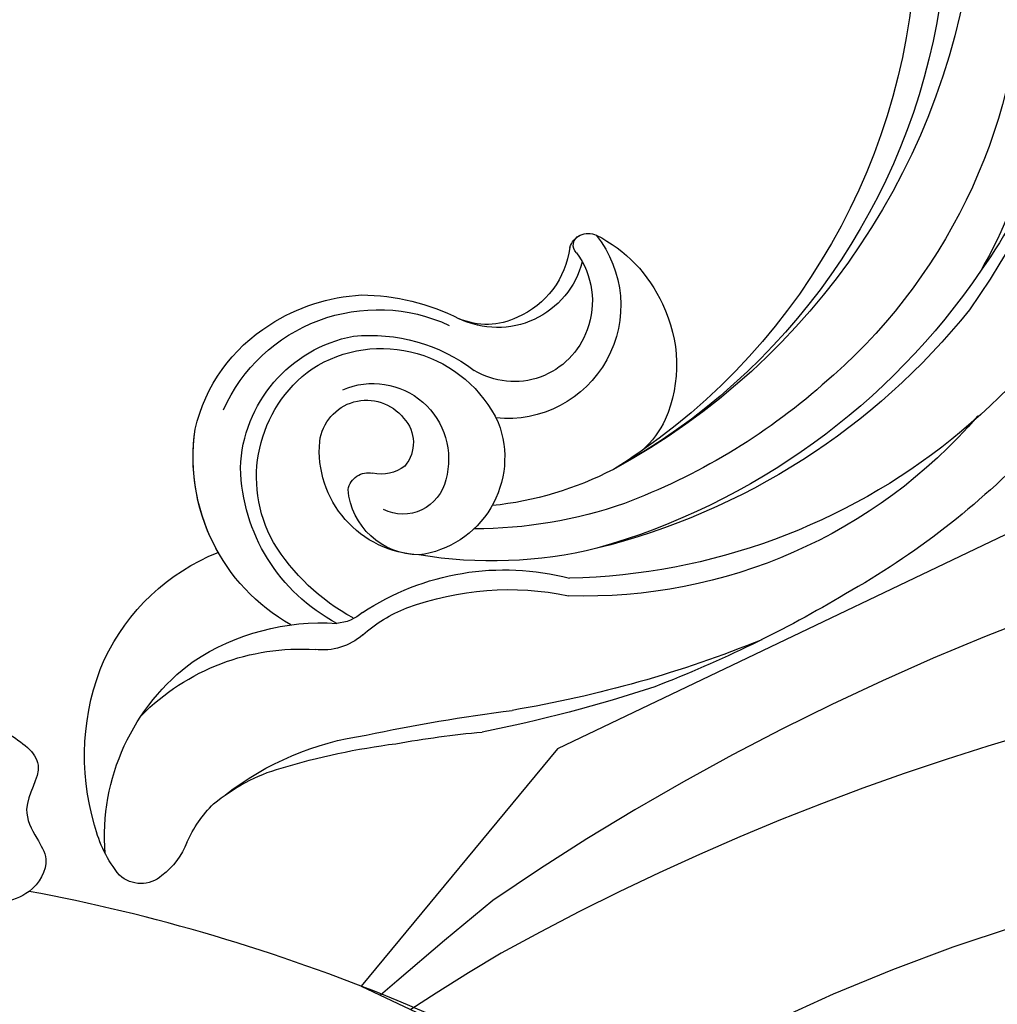
# Model space of a CAD drawing. Units: millimetres. Extents: x 5029 to 8809, y 12489 to 13380.
# Drawn here: x 5947 to 5980, y 12945 to 12978 of the extents above; entities that cross this region are included whole.
import ezdxf
from ezdxf.xclip import XClip

# ---------------------------------------------------------------- set-up
doc = ezdxf.new("R2010")
doc.units = ezdxf.units.MM
doc.header["$XCLIPFRAME"] = 2
doc.layers.add('H-08.木作(細線)', color=8, linetype='Continuous')

# ---------------------------------------------------------------- blocks, each defined once
blk = doc.blocks.new('SE-21141L-d')
at = {"layer": 'H-08.木作(細線)'}
for points, knots in [([(-78.39678141583863, 14.34447096019085), (-78.03982583097968, 14.48887347128311), (-77.14864931078046, 16.18445557642644), (-78.29032544732763, 18.9780254067191), (-81.49806480674306, 20.18483392935013), (-85.48609079565358, 20.32786187332567), (-88.39577349810861, 19.51426323578562), (-91.21329247931135, 18.02034853603891), (-90.26439967012993, 16.46336765016167), (-90.93974732342758, 15.48615102707572), (-91.60129873622645, 14.65272139327499), (-90.90089654765325, 13.14323490224342), (-88.47149114097556, 12.97927338952832), (-86.87812035669776, 9.08931741966444), (-82.34195199051464, 10.07680346538473), (-80.26513260616775, 11.3080795351716), (-79.62786516785127, 12.0157925221547)], [0, 0, 0, 0, 1.414624337550752, 4.674108957353038, 7.910391327833432, 11.47795015876017, 16.2985260321141, 17.80569767663595, 19.36013547953277, 20.40615957739779, 21.17592473791515, 22.41001606208442, 24.41839513454432, 27.80857268178127, 32.59536749085725, 35.23693569834251, 35.23693569834251, 35.23693569834251, 35.23693569834251]), ([(-78.39678141583863, 14.34447096019085), (-78.03982583097968, 14.48887347128402), (-77.14864931078046, 16.18445557642644), (-78.29032544732763, 18.9780254067191), (-81.49806480674306, 20.18483392935013), (-85.48609079565358, 20.32786187332658), (-88.39577349810861, 19.51426323578562), (-91.21329247931135, 18.02034853603891), (-90.26439967012993, 16.46336765016167), (-90.93974732342758, 15.48615102707572), (-91.60129873622645, 14.6527213932759), (-90.90089654765325, 13.14323490224433), (-88.47149114097556, 12.97927338952923), (-86.87812035669776, 9.08931741966444), (-82.34195199051464, 10.07680346538473), (-80.26513260616775, 11.3080795351716), (-79.62786516785127, 12.0157925221547)], [0, 0, 0, 0, 1.414624337550752, 4.674108957353038, 7.910391327833432, 11.47795015876017, 16.2985260321141, 17.80569767663595, 19.36013547953277, 20.40615957739779, 21.17592473791515, 22.41001606208442, 24.41839513454432, 27.80857268178127, 32.59536749085725, 35.23693569834251, 35.23693569834251, 35.23693569834251, 35.23693569834251]), ([(-78.39678141583863, 14.34447096019085), (-78.03982583097968, 14.48887347128402), (-77.14864931078046, 16.18445557642735), (-78.29032544732763, 18.9780254067191), (-81.49806480674306, 20.18483392935104), (-85.48609079565358, 20.32786187332658), (-88.39577349810861, 19.51426323578562), (-91.21329247931135, 18.02034853603891), (-90.26439967012993, 16.46336765016167), (-90.93974732342758, 15.48615102707572), (-91.60129873622645, 14.65272139327681), (-91.25149238824815, 13.89882889356795), (-90.94601397601946, 13.59963706308645)], [0, 0, 0, 0, 1.414624337550752, 4.674108957353038, 7.910391327833432, 11.47795015876017, 16.2985260321141, 17.80569767663595, 19.36013547953277, 20.40615957739779, 21.17592473791515, 22.41001606208343, 22.41001606208343, 22.41001606208343, 22.41001606208442]), ([(-161.944421968059, 8.157166563696592), (-161.2466686837724, 9.66313782389534), (-159.4391400306995, 11.24812401766758), (-155.8913788237842, 13.15028452983461), (-155.9152257181195, 16.95716837995133), (-161.0818026480993, 14.62137804636222), (-164.8097985992135, 10.40123600882725), (-167.9216902190892, 4.46966747872284), (-167.8260336885942, -5.560457185573796), (-157.8111402968352, -15.50043452368755), (-142.6221071096079, -14.43573721697976), (-132.8168249740265, -6.71804622061336), (-122.1498799747133, 4.095902424958695), (-107.2699944073393, 11.17844902917204), (-95.21328710361558, 13.30192268553219), (-90.94601397601946, 13.59963706308554)], [0, 0, 0, 0, 3.790972775143423, 7.965827539624007, 10.4770125769632, 13.41556995865093, 18.96571109906074, 26.49868632725667, 35.86912023937615, 47.16609877027845, 64.2371647018948, 76.36463112477487, 85.2787156468297, 108.915276109741, 121.9249431951693, 121.9249431951693, 121.9249431951693, 121.9249431951693]), ([(-161.944421968059, 8.157166563696592), (-161.2466686837724, 9.66313782389534), (-159.4391400306995, 11.24812401766758), (-155.8913788237842, 13.15028452983461), (-155.9152257181195, 16.95716837995133), (-161.0818026480993, 14.62137804636313), (-164.8097985992135, 10.40123600882725), (-167.9216902190892, 4.46966747872375), (-167.8260336885942, -5.560457185573796), (-157.8111402968352, -15.50043452368755), (-142.6221071096079, -14.43573721697885), (-132.8168249740265, -6.71804622061336), (-122.1498799747133, 4.095902424958695), (-107.2699944073393, 11.17844902917204), (-95.21328710361558, 13.30192268553219), (-90.94601397601946, 13.59963706308554)], [0, 0, 0, 0, 3.790972775143423, 7.965827539624007, 10.4770125769632, 13.41556995865093, 18.96571109906074, 26.49868632725667, 35.86912023937615, 47.16609877027845, 64.2371647018948, 76.36463112477487, 85.2787156468297, 108.915276109741, 121.9249431951693, 121.9249431951693, 121.9249431951693, 121.9249431951693]), ([(-148.2702626922255, -14.23314102139011), (-146.0760541248601, -13.96811143455034), (-139.8952327139705, -12.28942733211807), (-132.8168249740265, -6.71804622061336), (-122.1498799747133, 4.095902424958695), (-107.2699944073393, 11.17844902917295), (-95.21328710361558, 13.30192268553219), (-90.94601397601946, 13.59963706308554)], [57.76531638323708, 57.76531638323708, 57.76531638323708, 57.76531638323708, 64.2371647018948, 76.36463112477487, 85.2787156468297, 108.915276109741, 121.9249431951693, 121.9249431951693, 121.9249431951693, 121.9249431951693])]:
    blk.add_open_spline(points, degree=3, knots=knots, dxfattribs=at)
blk = doc.blocks.new('SE-21112L-d')
at = {"layer": 'H-08.木作(細線)'}
for centre, radius, start, end in [((53.53265133753303, 49.66192960569492), 72.2095887202725, 301.4746102748515, 334.0867974871127), ((-24.51556460686334, 122.5221663110244), 178.9766890963501, 310.4308952666902, 321.3232393522077), ((54.75277176037343, 44.43174997655456), 60.65345302084248, 284.2243903637902, 317.2178566703109), ((47.80017388713168, 63.25384749127147), 86.82286385595314, 268.4293235641562, 300.0176534486213), ((40.30662845139159, 58.54588843454508), 88.588112218779, 266.2088569594989, 305.3462325321535)]:
    blk.add_arc(centre, radius, start, end, dxfattribs=at)
blk = doc.blocks.new('SE-21153L-d')
at = {"layer": 'H-08.木作(細線)'}
for centre, radius, start, end in [((5.697934249263199, 1.240634672220267), 26.76863498537866, 202.6218898559314, 245.353190654446), ((8.37432437944517, -0.04713187123843454), 21.70291333612726, 207.3812658849665, 265.0838546985059), ((15.01105652905972, -18.0159261549768), 6.356126182650429, 87.10992238773719, 116.9202808602206), ((15.14273193430563, -17.33759619005468), 5.672854522914315, 42.99399862068326, 88.09276579123555), ((7.033367010379152, 1.835073031349111), 23.58356260948376, 216.0869653833298, 271.5992835079102), ((15.84252442927391, -18.70605478730999), 7.36042556433885, 120.2609528455465, 147.0209851759093), ((14.77144683046208, -18.04417139283441), 5.75335698299727, 54.24134635266061, 144.799537209429), ((14.62078928796109, -17.87674090322253), 4.718623659533488, 32.07428073544673, 109.1712770309178), ((7.204845896478218, 0.07982867737473498), 21.82455953126493, 218.905787169347, 271.277881502646), ((15.44565002834133, -18.69097927926191), 5.781275883680518, 114.249408368529, 157.4195455026438), ((14.638907917084, -18.04558780613252), 4.373616895016555, 87.47354661727519, 184.7704122112492), ((14.38296810819884, -18.18196812012548), 4.528035627959802, 0.7586604153789407, 84.31261096126211), ((14.19002193736378, -17.5207679348614), 6.515041400467043, 329.3781061008806, 38.45400934618286), ((14.19002193736378, -17.52076793486162), 6.515041400467411, 0.403744736545369, 38.45400934618286), ((3.519991895496787, -3.89360135375091), 19.21208400755238, 212.1471450626016, 259.8253171183885), ((4.75376290307031, -14.96119134455125), 0.6597289009764401, 45.96124228347017, 143.6542653499457), ((4.763136426117853, -14.65374000540919), 0.3537424600833841, 342.8083757381983, 96.26525416047724), ((8.26485704309016, -17.22951845167427), 4.838759767130642, 146.6613140807587, 185.7388800141647), ((8.021082764105813, -15.12733528820718), 3.839340925318189, 171.656205046544, 305.8488012054397), ((7.587791287609434, -12.68463726885602), 2.981760087076376, 217.1885522971271, 276.6797011761615), ((7.864187520055566, -15.0524286247803), 2.778724450969511, 173.9237441608581, 230.4491132742803), ((7.207373745972291, -13.03271649823796), 2.972103631566331, 224.4624999496125, 325.8872597082924), ((7.774288771142892, -13.2920687203673), 2.359542206592935, 273.8964106308508, 323.3802034900498), ((14.5709173270734, -17.36139114889193), 2.560056838932147, 96.3582878829459, 225.9442920874565), ((0.8407572912692558, -9.38065640301852), 14.69519923824658, 203.9472339779599, 240.1199636251962), ((14.56950484013214, -16.91163666596594), 1.602895646175345, 37.34815852675761, 171.6539920980199), ((13.20271547506127, -18.30618175872951), 6.16058614800056, 328.014162774523, 28.45279581182847), ((12.94095945872687, -17.9709843977173), 3.543192947160151, 302.6209405617167, 34.98940570394865), ((-0.8047450328886043, -9.203614864438123), 14.11050349467447, 210.3620334424141, 246.2833711694286), ((7.806823363425792, -15.20136663966878), 2.627844354608978, 229.3456415648174, 331.1068399591157), ((14.17546645104449, -16.95522701363029), 1.223477616886529, 166.9505273540124, 250.0713941719842), ((15.2977547610426, -18.28385179392808), 0.6951766048105554, 40.91333326986204, 132.3247159920419), ((21.74090663565585, -24.61944481202795), 7.219308402713835, 55.12520660660181, 98.25070218168455), ((8.098342080433213, -17.4123489536546), 4.657730084642123, 183.705510073276, 233.4092889294274), ((13.93139695510035, -16.77992254866695), 1.336753492967264, 262.5661293585047, 312.2201755591435), ((13.63009989749116, -18.86122302703052), 2.423969019029982, 300.2441641516745, 25.21510504145245), ((11.70328484773199, -17.93293706820077), 7.20980163571719, 328.61177300072, 358.4972500041785), ((13.56483837033738, -17.88864868008341), 3.325410204922943, 189.0079287081417, 292.7538895442963), ((13.88836191038718, -18.18619411611621), 1.494986684999375, 222.7614717508738, 326.0429762568981), ((20.94444894310436, -25.30505026915125), 8.24133062452942, 13.43670027464535, 53.30759950543602), ((0.4931751200347207, -5.361565344089513), 21.47670251704735, 223.8618512652079, 298.7499134070979), ((22.8181731313598, -28.15029331402479), 7.910780794564111, 86.59819929653204, 123.708051857842), ((22.47858756314236, -27.57825413534124), 7.369342071552107, 25.57687726798542, 83.6974672091878), ((23.71722312274505, -28.26621344268074), 7.572790752927818, 74.55555813372916, 123.7788492966738), ((7.185262363869697, -10.32352741525347), 11.42699750482838, 272.5394634475261, 294.1836602140786), ((5.303760554896144, -9.359084082556365), 15.02069883229137, 286.2683835092218, 309.4650054950787), ((7.261251745621848, -18.31968026759887), 3.432746142156628, 235.6006141577865, 257.4344379000665), ((5.10659373364615, -7.897960751661913), 15.29301041711458, 280.7087122134322, 300.1502367758171), ((8.37432437944517, -0.04713187125275908), 21.70291333611291, 265.0838546985059, 268.1972121695553), ((16.95856744276534, -30.41102128623925), 8.736940806638152, 86.49681911992016, 134.6064328684688), ((17.77971606768551, -20.23324309239729), 1.48521322445551, 258.8468898490105, 295.8800936060421), ((18.25275307609263, -20.28788833919884), 2.099580870066641, 259.2599825113418, 306.6768837237206), ((3.785059034998994, -1.03464815928578), 23.45356293245062, 244.0438228968725, 284.1325343936103), ((17.75878136260144, -32.07035656817425), 9.902956002079447, 99.61130129066002, 131.819973900981), ((16.86412152191042, -27.05957942317832), 4.813354149307166, 78.04117764269002, 99.06984933487925), ((4.370182797596499, -1.355343642235084), 21.86406132772629, 258.8073444769843, 279.4189353494483), ((3.040179761519539, -1.330596751770372), 23.36196255163826, 248.6496265000165, 286.0816735762921), ((24.78009405581543, -24.59455243366097), 4.350189784745191, 350.9823358145892, 16.07500664886597), ((1.886861354614666, -9.76164055950585), 17.57191043713332, 250.7010073653501, 301.8348617330579), ((23.22028383119323, -34.71040891109419), 10.08801641861204, 82.16301847969318, 111.8832165605038), ((24.02775395424396, -30.96342263394399), 6.272585776609882, 80.14218218453152, 103.9331755560141), ((28.17108329682378, -48.73693225082934), 24.52218194499689, 103.3297348137973, 112.6420834070627), ((24.04562371540669, -28.88019250969728), 4.230661736583482, 53.92214352855675, 75.54549103252151), ((38.28061942749628, -83.2657717735508), 60.89764986607804, 108.0018715005725, 112.7332669796401), ((28.0479024776796, -24.95361506554559), 1.078069236270203, 258.4852436239406, 342.5780039044272), ((28.18987409151305, -23.36383898539816), 2.670144317249742, 231.7551641581557, 262.3126956777435), ((31.03271178431896, -59.99631469846463), 36.05522135123513, 109.9499550092644, 114.6478753911193), ((0.7671978279904579, 10.26400470419276), 39.89282323934871, 277.8633938453456, 290.5142208941473), ((0.2365663564414717, 18.91941729769883), 48.76249677232726, 281.7404590208855, 288.8560899532179), ((2.69574173262663, -1.773425506016565), 27.55876598952641, 253.7807797499794, 270.6185764064857), ((3.607197157551127, 12.82749491412483), 42.16255031300508, 269.1656832740242, 278.9392241066005)]:
    blk.add_arc(centre, radius, start, end, dxfattribs=at)

msp = doc.modelspace()

# ---------------------------------------------------------------- block references
at = {"xscale": -1}
for name, p, rotation in [('SE-21141L-d', (5854.934365352587, 12945.32754052364), 353.4670416286629), ('SE-21153L-d', (5962.44176153015, 12985.47050069999), 30.0000000000198)]:
    msp.add_blockref(name, p, dxfattribs=dict(at, rotation=rotation))
at = {"color": 18, "true_color": 0x000000}
ref = msp.add_blockref('SE-21112L-d', (6053.853568233666, 12932.82492922165), dxfattribs=dict(at, rotation=178.9668844203602))
XClip(ref).set_block_clipping_path([(95.96139457961544, -10.722132257411431), (87.23185931271291, -6.792758172552567), (73.7502475255169, -12.43910937106557), (59.504548184602754, -15.945001446161768), (45.942291580402525, -16.61209199955192), (23.84808838699246, -11.116950241936138), (8.857085642870516, 2.0522994639832177), (17.144649707886856, 4.43390493971674), (26.295032039983198, 16.531124683002417), (32.201768728293246, 40.28021913007251), (9.599965443107067, 50.2129741008539), (-13.767379341938067, 43.497877136622265), (-30.61291649067425, 33.362801202551054), (-48.3679375788779, 42.05014450276212), (-60.295470537326764, 31.358580881576927), (-85.43384331924608, 32.329925395133614), (-100.84277618516353, 33.85768567613559), (-101.05959211886511, 45.880824073152326), (-106.40575700765476, 51.03758731854032), (-119.97560029177112, 50.79287931095314), (-121.83825565583538, 43.303739284019684), (-136.6213850438362, 45.14575730255456), (-143.07502242556075, 38.455085667505045), (-137.01309241956915, 24.876148208881204), (-124.85536293685436, 19.51041142432223), (-128.77450752723962, 12.43043999249494), (-125.58014986527269, 1.3146426702078315), (-114.88678274324047, 0.4337993754670606), (-110.50952241197228, 3.0673672723933123), (-108.11791847349377, -5.254989667148038), (-93.95682050357573, -8.777055618418672), (-91.66378919652198, -31.808702287919004), (-73.35506446435465, -33.67270240224025), (-64.58576651039766, -24.581318798016582), (-68.45877871883567, -4.634294100011175), (-58.683635462337406, -0.8507421537433402), (-39.20180001715198, -5.696150993899209), (-32.76261933357455, -28.103356126965082), (-26.137133220559917, -51.15887106570153), (-10.171951680327766, -55.12963819324068), (-2.224105779256206, -48.35009071424429), (-7.5926770333899185, -39.426973898480355), (10.834551988868043, -31.71482497942634), (36.63805747713195, -35.097752224050055), (69.29663706125575, -28.972805031226017), (89.45168060544529, -18.887382766843075)])

doc.saveas('drawing.dxf')
